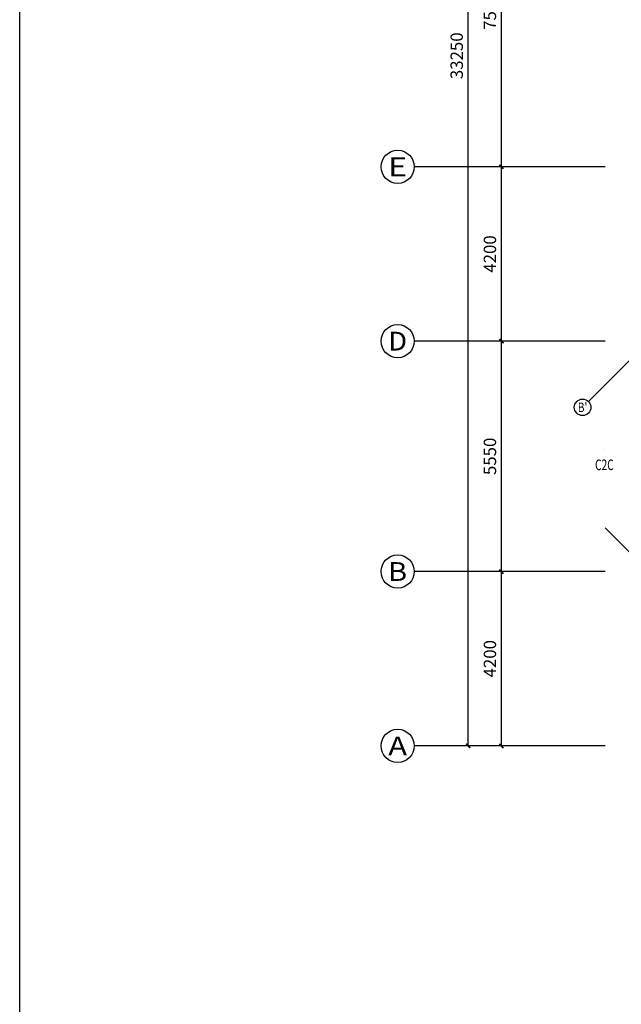
# Model space of a CAD drawing. Units: millimetres. Extents: x 1065627 to 1172932, y 228693 to 547358.
# Drawn here: x 1065627 to 1080113, y 327834 to 351552 of the extents above; entities that cross this region are included whole.
import ezdxf
from ezdxf.enums import TextEntityAlignment as Align

# ---------------------------------------------------------------- set-up
doc = ezdxf.new("R2010")
doc.units = ezdxf.units.MM
for name, color, linetype in [('A-ANNO-AXIS', 105, 'Continuous'), ('A-ANNO-AXIS-TEXT', 7, 'Continuous'), ('A-DOOR', 4, 'Continuous'), ('A-DOOR-IDEN', 6, 'Continuous'), ('AXIS_TEXT', 7, 'Continuous'), ('P-平面-固定家具', 130, 'Continuous'), ('西区一期幼儿园_AC_FP_03$0$A-ANNO-DOTE', 1, 'Continuous')]:
    doc.layers.add(name, color=color, linetype=linetype)
doc.styles.add('_TCH_AXIS', font='COMPLEX', dxfattribs={"bigfont": 'GBCBIG'})
doc.styles.add('_TCH_DIM', font='SIMPLEX', dxfattribs={"bigfont": 'GBCBIG'})
doc.styles.add('_TCH_DIM_T3', font='SIMPLEX', dxfattribs={"width": 0.705882, "bigfont": 'GBCBIG'})
doc.styles.add('_TCH_WINDOW', font='SIMPLEX', dxfattribs={"bigfont": 'GBCBIG'})
doc.styles.add('COMPLEX', font='COMPLEX')
doc.dimstyles.new('_TCH_ARCH&&100', dxfattribs={"dimtxt": 297.5, "dimasz": 100, "dimexe": 250, "dimexo": 300, "dimgap": 126.25, "dimtad": 1, "dimdec": 0, "dimzin": 0, "dimdsep": 46, "dimtxsty": '_TCH_DIM_T3', "dimblk": 'ARCHTICK', "dimcen": 0.09, "dimclrt": 7, "dimazin": 2, "dimtfac": 1, "dimtdec": 0, "dimtix": 1, "dimtmove": 2, "dimatfit": 3, "dimfxl": 1, "dimtolj": 1, "dimtzin": 0, "dimarcsym": 0})

# ---------------------------------------------------------------- blocks, each defined once
blk = doc.blocks.new('_AXISO')
blk.add_circle((0, 0), 0.5)
at = {"layer": 'AXIS_TEXT', "style": 'COMPLEX', "width": 1.041667}
blk.add_attdef('A', text='', height=0.56, dxfattribs=at).set_placement((-0.25, -0.28), (0.25, -0.28), align=Align.FIT)
blk = doc.blocks.new('_ArchTick')
at = {"color": 0, "linetype": 'ByBlock', "const_width": 0.4}
blk.add_lwpolyline([(-0.5, -0.5), (0.5, 0.5)], dxfattribs=at)
blk = doc.blocks.new('*D222')
at = {"layer": 'A-ANNO-AXIS', "color": 0, "lineweight": -2, "transparency": 16777216}
for p, q in [((1079425, 367308), (1076175, 367308)), ((1076425, 334058), (1076425, 367308)), ((1079425, 334058), (1076175, 334058))]:
    blk.add_line(p, q, dxfattribs=at)
at = {"layer": 'Defpoints', "color": 0, "transparency": 16777216}
for p in [(1076425, 367308), (1079725, 367308), (1079725, 334058)]:
    blk.add_point(p, dxfattribs=at)
at = {"layer": 'A-ANNO-AXIS', "color": 0, "lineweight": -2, "transparency": 16777216, "xscale": 100, "yscale": 100, "zscale": 100}
for p, rotation in [((1076425, 367308), 90), ((1076425, 334058), 270)]:
    blk.add_blockref('_ArchTick', p, dxfattribs=dict(at, rotation=rotation))
at = {"layer": 'A-ANNO-AXIS', "color": 7, "transparency": 16777216, "insert": (1076150, 350683), "char_height": 297.5, "attachment_point": 5, "rotation": 90, "style": '_TCH_DIM'}
blk.add_mtext('\\A1;33250', dxfattribs=at)
blk = doc.blocks.new('*D223')
at = {"layer": 'A-ANNO-AXIS', "color": 0, "lineweight": -2, "transparency": 16777216}
for p, q in [((1079425, 338258), (1076975, 338258)), ((1077225, 334058), (1077225, 338258)), ((1079425, 334058), (1076975, 334058))]:
    blk.add_line(p, q, dxfattribs=at)
at = {"layer": 'Defpoints', "color": 0, "transparency": 16777216}
for p in [(1077225, 338258), (1079725, 338258), (1079725, 334058)]:
    blk.add_point(p, dxfattribs=at)
at = {"layer": 'A-ANNO-AXIS', "color": 0, "lineweight": -2, "transparency": 16777216, "xscale": 100, "yscale": 100, "zscale": 100}
for p, rotation in [((1077225, 338258), 90), ((1077225, 334058), 270)]:
    blk.add_blockref('_ArchTick', p, dxfattribs=dict(at, rotation=rotation))
at = {"layer": 'A-ANNO-AXIS', "color": 7, "transparency": 16777216, "insert": (1076950, 336158), "char_height": 297.5, "attachment_point": 5, "rotation": 90, "style": '_TCH_DIM'}
blk.add_mtext('\\A1;4200', dxfattribs=at)
blk = doc.blocks.new('*D224')
at = {"layer": 'A-ANNO-AXIS', "color": 0, "lineweight": -2, "transparency": 16777216}
for p, q in [((1079425, 343808), (1076975, 343808)), ((1077225, 338258), (1077225, 343808)), ((1079425, 338258), (1076975, 338258))]:
    blk.add_line(p, q, dxfattribs=at)
at = {"layer": 'Defpoints', "color": 0, "transparency": 16777216}
for p in [(1077225, 343808), (1079725, 343808), (1079725, 338258)]:
    blk.add_point(p, dxfattribs=at)
at = {"layer": 'A-ANNO-AXIS', "color": 0, "lineweight": -2, "transparency": 16777216, "xscale": 100, "yscale": 100, "zscale": 100}
for p, rotation in [((1077225, 343808), 90), ((1077225, 338258), 270)]:
    blk.add_blockref('_ArchTick', p, dxfattribs=dict(at, rotation=rotation))
at = {"layer": 'A-ANNO-AXIS', "color": 7, "transparency": 16777216, "insert": (1076950, 341033), "char_height": 297.5, "attachment_point": 5, "rotation": 90, "style": '_TCH_DIM'}
blk.add_mtext('\\A1;5550', dxfattribs=at)
blk = doc.blocks.new('*D225')
at = {"layer": 'A-ANNO-AXIS', "color": 0, "lineweight": -2, "transparency": 16777216}
for p, q in [((1079425, 348008), (1076975, 348008)), ((1077225, 343808), (1077225, 348008)), ((1079425, 343808), (1076975, 343808))]:
    blk.add_line(p, q, dxfattribs=at)
at = {"layer": 'Defpoints', "color": 0, "transparency": 16777216}
for p in [(1077225, 348008), (1079725, 348008), (1079725, 343808)]:
    blk.add_point(p, dxfattribs=at)
at = {"layer": 'A-ANNO-AXIS', "color": 0, "lineweight": -2, "transparency": 16777216, "xscale": 100, "yscale": 100, "zscale": 100}
for p, rotation in [((1077225, 348008), 90), ((1077225, 343808), 270)]:
    blk.add_blockref('_ArchTick', p, dxfattribs=dict(at, rotation=rotation))
at = {"layer": 'A-ANNO-AXIS', "color": 7, "transparency": 16777216, "insert": (1076950, 345908), "char_height": 297.5, "attachment_point": 5, "rotation": 90, "style": '_TCH_DIM'}
blk.add_mtext('\\A1;4200', dxfattribs=at)
blk = doc.blocks.new('*D226')
at = {"layer": 'A-ANNO-AXIS', "color": 0, "lineweight": -2, "transparency": 16777216}
for p, q in [((1079425, 355508), (1076975, 355508)), ((1077225, 348008), (1077225, 355508)), ((1079425, 348008), (1076975, 348008))]:
    blk.add_line(p, q, dxfattribs=at)
at = {"layer": 'Defpoints', "color": 0, "transparency": 16777216}
for p in [(1077225, 355508), (1079725, 355508), (1079725, 348008)]:
    blk.add_point(p, dxfattribs=at)
at = {"layer": 'A-ANNO-AXIS', "color": 0, "lineweight": -2, "transparency": 16777216, "xscale": 100, "yscale": 100, "zscale": 100}
for p, rotation in [((1077225, 355508), 90), ((1077225, 348008), 270)]:
    blk.add_blockref('_ArchTick', p, dxfattribs=dict(at, rotation=rotation))
at = {"layer": 'A-ANNO-AXIS', "color": 7, "transparency": 16777216, "insert": (1076950, 351758), "char_height": 297.5, "attachment_point": 5, "rotation": 90, "style": '_TCH_DIM'}
blk.add_mtext('\\A1;7500', dxfattribs=at)
blk = doc.blocks.new('$TCHSYS$DOOR2D')
for p, q in [((0.45, 0.975), (0.5, 0.975)), ((0.45, 0), (0.45, 0.975)), ((0.5, 0), (0.45, 0)), ((0.5, 0), (0.5, 0.975))]:
    blk.add_line(p, q)
at = {"lineweight": 13}
blk.add_arc((0.475, 0), 0.975, 91.469283581, 180, dxfattribs=at)

msp = doc.modelspace()

# ---------------------------------------------------------------- linework, layer by layer
at = {"layer": 'A-ANNO-AXIS'}
for p, q in [((1079725.3, 348008.3), (1075128.4, 348008.3)), ((1079725.3, 343808.3), (1075128.4, 343808.3)), ((1079845.3, 342878.3), (1079322.8, 342355.8)), ((1079725.3, 338258.3), (1075128.4, 338258.3)), ((1079725.3, 334058.3), (1075128.4, 334058.3))]:
    msp.add_line(p, q, dxfattribs=at)
at = {"layer": 'P-平面-固定家具'}
msp.add_lwpolyline([(1065626.8, 523749.3), (1172932.1, 523749.3), (1172932.1, 228693.2), (1065626.8, 228693.2)], close=True, dxfattribs=at)
at = {"layer": '西区一期幼儿园_AC_FP_03$0$A-ANNO-DOTE'}
for p, q in [((1079845.3, 342878.3), (1085898, 348931)), ((1079725.3, 339308.3), (1085976.5, 333057.1))]:
    msp.add_line(p, q, dxfattribs=at)

# ---------------------------------------------------------------- block references
at = {"layer": 'A-ANNO-AXIS'}
ref = msp.add_blockref('_AXISO', (1074728.4, 348008.3), dxfattribs=dict(at, xscale=800, yscale=800, zscale=800))
ref.add_attrib('A', 'E', dxfattribs={"layer": 'A-ANNO-AXIS-TEXT', "height": 452.5, "style": '_TCH_AXIS', "width": 1.3125}).set_placement((1074502.2, 347782), (1074954.7, 347782), align=Align.FIT)
ref = msp.add_blockref('_AXISO', (1074728.4, 343808.3), dxfattribs=dict(at, xscale=800, yscale=800, zscale=800))
ref.add_attrib('A', 'D', dxfattribs={"layer": 'A-ANNO-AXIS-TEXT', "height": 452.5, "style": '_TCH_AXIS', "width": 1.235294}).set_placement((1074502.2, 343582), (1074954.7, 343582), align=Align.FIT)
ref = msp.add_blockref('_AXISO', (1079181.4, 342214.4), dxfattribs=dict(at, xscale=400, yscale=400, zscale=400))
ref.add_attrib('A', "B'", dxfattribs={"layer": 'A-ANNO-AXIS-TEXT', "height": 226.27, "style": '_TCH_AXIS', "width": 0.875}).set_placement((1079068.2, 342101.2), (1079294.5, 342101.2), align=Align.FIT)
ref = msp.add_blockref('_AXISO', (1074728.4, 338258.3), dxfattribs=dict(at, xscale=800, yscale=800, zscale=800))
ref.add_attrib('A', 'B', dxfattribs={"layer": 'A-ANNO-AXIS-TEXT', "height": 452.5, "style": '_TCH_AXIS', "width": 1.235294}).set_placement((1074502.2, 338032), (1074954.7, 338032), align=Align.FIT)
ref = msp.add_blockref('_AXISO', (1074728.4, 334058.3), dxfattribs=dict(at, xscale=800, yscale=800, zscale=800))
ref.add_attrib('A', 'A', dxfattribs={"layer": 'A-ANNO-AXIS-TEXT', "height": 452.5, "style": '_TCH_AXIS', "width": 1.166667}).set_placement((1074502.2, 333832), (1074954.7, 333832), align=Align.FIT)
at = {"layer": 'A-DOOR'}
ref = msp.add_blockref('$TCHSYS$DOOR2D', (1079720.9, 341199.7), dxfattribs=dict(at, xscale=0.01, yscale=0.01, zscale=0.01))
ref.add_attrib('A', 'C2C', (1079480.9, 340702.3), dxfattribs={"layer": 'A-DOOR-IDEN', "height": 255, "style": '_TCH_WINDOW', "width": 0.705882})

# ---------------------------------------------------------------- dimensions: what is measured, and where the dimension line sits
at = {"layer": 'A-ANNO-AXIS'}
for p1, p2, distance, picture, middle in [((1079725.3, 334058.3), (1079725.3, 367308.3), 3300, '*D222', (1076150.3, 350683.3)), ((1079725.3, 348008.3), (1079725.3, 355508.3), 2500, '*D226', (1076950.3, 351758.3)), ((1079725.3, 343808.3), (1079725.3, 348008.3), 2500, '*D225', (1076950.3, 345908.3)), ((1079725.3, 338258.3), (1079725.3, 343808.3), 2500, '*D224', (1076950.3, 341033.3)), ((1079725.3, 334058.3), (1079725.3, 338258.3), 2500, '*D223', (1076950.3, 336158.3))]:
    dim = msp.add_aligned_dim(p1=p1, p2=p2, distance=distance, dimstyle='_TCH_ARCH&&100', override={"dimtxsty": '_TCH_DIM'}, dxfattribs=at)
    dim.commit()
    dim.dimension.update_dxf_attribs({"geometry": picture, "text_midpoint": middle})

doc.saveas('drawing.dxf')
